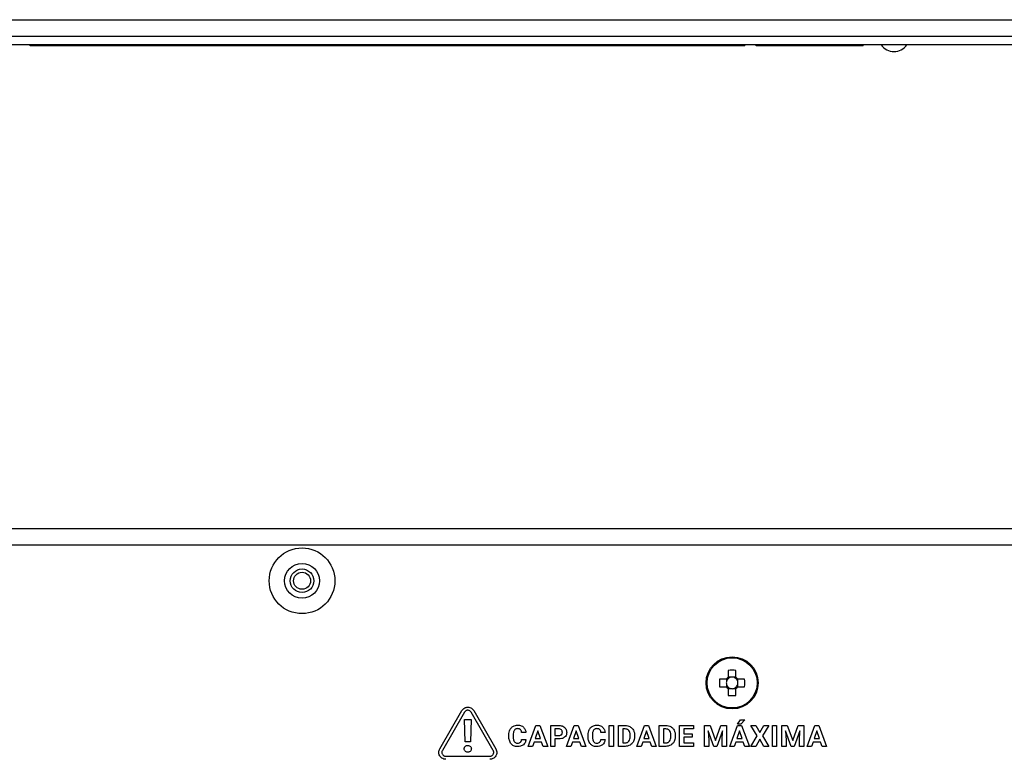
# Model space of a CAD drawing. Units: millimetres. Extents: x 7 to 286, y 8 to 196.
# Drawn here: x 162 to 186, y 137 to 154 of the extents above; entities that cross this region are included whole.
import ezdxf

# ---------------------------------------------------------------- set-up
doc = ezdxf.new("R2010")
doc.units = ezdxf.units.MM

msp = doc.modelspace()

# ---------------------------------------------------------------- linework, layer by layer
at = {"color": 7, "linetype": 'Continuous', "lineweight": 25}
for p, q in [((98.9444, 154.2865), (206.6944, 154.2865)), ((211.5694, 153.8865), (94.0694, 153.8865)), ((211.5694, 153.6865), (94.0694, 153.6865)), ((162.5581, 153.6565), (162.5581, 153.6865)), ((163.4956, 153.6565), (163.4956, 153.6865)), ((178.7458, 153.6565), (163.4956, 153.6565)), ((178.7458, 153.6565), (178.7458, 153.6865)), ((179.6832, 153.6565), (179.6832, 153.6865)), ((179.9557, 153.6565), (179.9557, 153.6865)), ((180.1807, 153.6565), (180.1807, 153.6865)), ((182.2945, 153.6565), (180.1807, 153.6565)), ((182.2945, 153.6565), (182.2945, 153.6865)), ((182.5195, 153.6565), (182.5195, 153.6865)), ((98.6944, 142.0877), (206.9444, 142.0877)), ((206.6944, 141.6877), (98.9444, 141.6877)), ((179.2832, 138.69), (179.2832, 138.526)), ((179.3593, 138.5282), (179.2832, 138.5282)), ((179.4682, 138.5282), (179.3921, 138.5282)), ((179.4682, 138.526), (179.4682, 138.69)), ((179.2399, 138.4827), (179.0759, 138.4827)), ((179.0759, 138.2977), (179.2399, 138.2977)), ((179.2377, 138.4827), (179.2377, 138.4066)), ((179.2377, 138.3738), (179.2377, 138.2977)), ((179.6755, 138.4827), (179.5115, 138.4827)), ((179.5115, 138.2977), (179.6755, 138.2977)), ((179.5137, 138.4066), (179.5137, 138.4827)), ((179.5137, 138.2977), (179.5137, 138.3738)), ((179.2832, 138.2545), (179.2832, 138.0904)), ((179.2832, 138.2522), (179.3593, 138.2522)), ((179.3921, 138.2522), (179.4682, 138.2522)), ((179.4682, 138.0904), (179.4682, 138.2545)), ((172.3678, 136.8082), (172.8973, 137.7253)), ((172.9622, 137.6878), (172.4328, 136.7707)), ((173.6501, 136.7707), (173.1207, 137.6878)), ((173.1856, 137.7253), (173.7151, 136.8082)), ((172.9774, 136.9759), (172.9595, 137.5116)), ((172.9595, 137.5116), (173.1229, 137.5116)), ((173.1229, 137.5116), (173.105, 136.9759)), ((174.4857, 136.8692), (174.6723, 137.3708)), ((174.6723, 137.3708), (174.7682, 137.3708)), ((174.7682, 137.3708), (174.956, 136.8692)), ((175.0276, 136.8692), (175.0276, 137.3708)), ((175.0276, 137.3708), (175.2233, 137.3708)), ((175.4039, 136.8692), (175.5905, 137.3708)), ((175.5905, 137.3708), (175.6863, 137.3708)), ((175.6863, 137.3708), (175.8741, 136.8692)), ((176.4316, 136.8692), (176.4316, 137.3708)), ((176.4316, 137.3708), (176.5349, 137.3708)), ((176.5349, 137.3708), (176.5349, 136.8692)), ((176.6555, 136.8692), (176.6555, 137.3708)), ((176.6555, 137.3708), (176.8098, 137.3708)), ((177.0893, 136.8692), (177.2759, 137.3708)), ((177.2759, 137.3708), (177.3718, 137.3708)), ((177.3718, 137.3708), (177.5596, 136.8692)), ((177.6312, 136.8692), (177.6312, 137.3708)), ((177.6312, 137.3708), (177.7854, 137.3708)), ((178.1145, 136.8692), (178.1145, 137.3708)), ((178.1145, 137.3708), (178.45, 137.3708)), ((178.45, 137.3708), (178.45, 137.2869)), ((178.7118, 136.8692), (178.7118, 137.3708)), ((178.7118, 137.3708), (178.8468, 137.3708)), ((178.8468, 137.3708), (178.9757, 137.007)), ((178.9757, 137.007), (179.1039, 137.3708)), ((179.1039, 137.3708), (179.2396, 137.3708)), ((179.2396, 137.3708), (179.2396, 136.8692)), ((179.3186, 136.8692), (179.5052, 137.3708)), ((179.5052, 137.3708), (179.601, 137.3708)), ((179.5068, 137.3984), (179.5747, 137.5049)), ((179.5877, 137.3984), (179.5068, 137.3984)), ((179.5747, 137.5049), (179.6832, 137.5049)), ((179.6832, 137.5049), (179.5877, 137.3984)), ((179.601, 137.3708), (179.7888, 136.8692)), ((179.9731, 137.1221), (179.827, 137.3708)), ((179.827, 137.3708), (179.9458, 137.3708)), ((179.9458, 137.3708), (180.0399, 137.1979)), ((180.0399, 137.1979), (180.134, 137.3708)), ((180.2528, 137.3708), (180.1068, 137.1221)), ((180.134, 137.3708), (180.2528, 137.3708)), ((180.34, 136.8692), (180.34, 137.3708)), ((180.34, 137.3708), (180.4432, 137.3708)), ((180.4432, 137.3708), (180.4432, 136.8692)), ((180.5639, 136.8692), (180.5639, 137.3708)), ((180.5639, 137.3708), (180.6989, 137.3708)), ((180.6989, 137.3708), (180.8277, 137.007)), ((180.8277, 137.007), (180.9559, 137.3708)), ((180.9559, 137.3708), (181.0916, 137.3708)), ((181.0916, 137.3708), (181.0916, 136.8692)), ((181.1706, 136.8692), (181.3572, 137.3708)), ((181.3572, 137.3708), (181.4531, 137.3708)), ((181.4531, 137.3708), (181.6409, 136.8692)), ((174.0264, 137.1055), (174.0264, 137.1362)), ((174.1312, 137.1412), (174.1312, 137.1033)), ((174.436, 137.2008), (174.3326, 137.2008)), ((174.7203, 137.2441), (174.6579, 137.0562)), ((174.7834, 137.0562), (174.7203, 137.2441)), ((175.2256, 137.2869), (175.131, 137.2869)), ((175.131, 137.2869), (175.131, 137.1295)), ((175.131, 137.1295), (175.2233, 137.1295)), ((175.6385, 137.2441), (175.576, 137.0562)), ((175.7015, 137.0562), (175.6385, 137.2441)), ((175.9234, 137.1055), (175.9234, 137.1362)), ((176.0282, 137.1412), (176.0282, 137.1033)), ((176.333, 137.2008), (176.2296, 137.2008)), ((176.8098, 137.2869), (176.7589, 137.2869)), ((176.7589, 137.2869), (176.7589, 136.9524)), ((176.9342, 137.1052), (176.9342, 137.1317)), ((177.039, 137.1314), (177.039, 137.1083)), ((177.3239, 137.2441), (177.2615, 137.0562)), ((177.3869, 137.0562), (177.3239, 137.2441)), ((177.7854, 137.2869), (177.7345, 137.2869)), ((177.7345, 137.2869), (177.7345, 136.9524)), ((177.9099, 137.1052), (177.9099, 137.1317)), ((178.0146, 137.1314), (178.0146, 137.1083)), ((178.45, 137.2869), (178.2178, 137.2869)), ((178.2178, 137.2869), (178.2178, 137.1676)), ((178.2178, 137.1676), (178.4162, 137.1676)), ((178.4162, 137.0872), (178.2178, 137.0872)), ((178.2178, 137.0872), (178.2178, 136.9524)), ((178.4162, 137.1676), (178.4162, 137.0872)), ((178.8048, 137.2427), (178.8152, 137.0063)), ((178.9398, 136.8692), (178.8048, 137.2427)), ((179.1462, 137.243), (179.0109, 136.8692)), ((179.1359, 137.0063), (179.1462, 137.243)), ((179.5532, 137.2441), (179.4907, 137.0562)), ((179.6162, 137.0562), (179.5532, 137.2441)), ((179.8233, 136.8692), (179.9731, 137.1221)), ((180.1068, 137.1221), (180.2566, 136.8692)), ((180.7919, 136.8692), (180.6569, 137.2427)), ((180.6569, 137.2427), (180.6672, 137.0063)), ((180.9982, 137.243), (180.8629, 136.8692)), ((180.9879, 137.0063), (180.9982, 137.243)), ((181.4052, 137.2441), (181.3428, 137.0562)), ((181.4683, 137.0562), (181.4052, 137.2441)), ((173.105, 136.9759), (172.9774, 136.9759)), ((174.332, 137.0361), (174.4353, 137.0361)), ((174.5956, 136.8692), (174.4857, 136.8692)), ((174.63, 136.9722), (174.5956, 136.8692)), ((174.8112, 136.9722), (174.63, 136.9722)), ((174.6579, 137.0562), (174.7834, 137.0562)), ((174.846, 136.8692), (174.8112, 136.9722)), ((174.956, 136.8692), (174.846, 136.8692)), ((175.131, 136.8692), (175.0276, 136.8692)), ((175.2215, 137.0456), (175.131, 137.0456)), ((175.131, 137.0456), (175.131, 136.8692)), ((175.5137, 136.8692), (175.4039, 136.8692)), ((175.5482, 136.9722), (175.5137, 136.8692)), ((175.7294, 136.9722), (175.5482, 136.9722)), ((175.576, 137.0562), (175.7015, 137.0562)), ((175.7642, 136.8692), (175.7294, 136.9722)), ((175.8741, 136.8692), (175.7642, 136.8692)), ((176.229, 137.0361), (176.3323, 137.0361)), ((176.5349, 136.8692), (176.4316, 136.8692)), ((176.8109, 136.8692), (176.6555, 136.8692)), ((176.7589, 136.9524), (176.8089, 136.9524)), ((177.1991, 136.8692), (177.0893, 136.8692)), ((177.2336, 136.9722), (177.1991, 136.8692)), ((177.4148, 136.9722), (177.2336, 136.9722)), ((177.2615, 137.0562), (177.3869, 137.0562)), ((177.4496, 136.8692), (177.4148, 136.9722)), ((177.5596, 136.8692), (177.4496, 136.8692)), ((177.7865, 136.8692), (177.6312, 136.8692)), ((177.7345, 136.9524), (177.7845, 136.9524)), ((178.4507, 136.8692), (178.1145, 136.8692)), ((178.2178, 136.9524), (178.4507, 136.9524)), ((178.4507, 136.9524), (178.4507, 136.8692)), ((178.8152, 136.8692), (178.7118, 136.8692)), ((178.8152, 137.0063), (178.8152, 136.8692)), ((179.0109, 136.8692), (178.9398, 136.8692)), ((179.1359, 136.8692), (179.1359, 137.0063)), ((179.2396, 136.8692), (179.1359, 136.8692)), ((179.4284, 136.8692), (179.3186, 136.8692)), ((179.4629, 136.9722), (179.4284, 136.8692)), ((179.6441, 136.9722), (179.4629, 136.9722)), ((179.4907, 137.0562), (179.6162, 137.0562)), ((179.6789, 136.8692), (179.6441, 136.9722)), ((179.7888, 136.8692), (179.6789, 136.8692)), ((179.9435, 136.8692), (179.8233, 136.8692)), ((180.0399, 137.0449), (179.9435, 136.8692)), ((180.1364, 136.8692), (180.0399, 137.0449)), ((180.2566, 136.8692), (180.1364, 136.8692)), ((180.4432, 136.8692), (180.34, 136.8692)), ((180.6672, 136.8692), (180.5639, 136.8692)), ((180.6672, 137.0063), (180.6672, 136.8692)), ((180.8629, 136.8692), (180.7919, 136.8692)), ((180.9879, 136.8692), (180.9879, 137.0063)), ((181.0916, 136.8692), (180.9879, 136.8692)), ((181.2805, 136.8692), (181.1706, 136.8692)), ((181.3149, 136.9722), (181.2805, 136.8692)), ((181.4961, 136.9722), (181.3149, 136.9722)), ((181.3428, 137.0562), (181.4683, 137.0562)), ((181.5309, 136.8692), (181.4961, 136.9722)), ((181.6409, 136.8692), (181.5309, 136.8692)), ((172.512, 136.6335), (173.5709, 136.6335))]:
    msp.add_line(p, q, dxfattribs=at)
for centre, radius in [((169.0694, 140.8377), 0.7875), ((169.0694, 140.8377), 0.4175), ((169.0694, 140.8377), 0.2825), ((169.0694, 140.8377), 0.2038), ((179.3757, 138.3902), 0.625), ((179.3757, 138.3902), 0.6011)]:
    msp.add_circle(centre, radius, dxfattribs=at)
for centre, radius, start, end in [((183.2544, 153.899), 0.375, 214.51811, 325.48189), ((179.3757, 138.3902), 0.1643, 124.26965, 145.73035), ((179.3757, 136.4835), 2.2085, 87.59959, 92.40041), ((179.3757, 138.3902), 0.139, 96.76616, 131.71821), ((179.3757, 138.3902), 0.139, 83.23384, 96.76616), ((179.3757, 138.3902), 0.139, 48.28179, 83.23384), ((179.3757, 138.3902), 0.1643, 34.26965, 55.73035), ((181.2824, 138.3902), 2.2085, 177.59956, 182.40044), ((179.3757, 138.3902), 0.139, 173.23384, 186.76616), ((179.3757, 138.3902), 0.139, 138.28179, 173.23384), ((179.3757, 138.3902), 0.139, 186.76616, 221.71821), ((179.3757, 138.3902), 0.1643, 214.26965, 235.73035), ((179.3757, 138.3902), 0.139, 131.71821, 138.28179), ((179.3757, 138.3902), 0.139, 221.71821, 228.28179), ((179.3757, 138.3902), 0.139, 228.28179, 263.23384), ((179.3757, 138.3902), 0.139, 276.76616, 311.71821), ((179.3757, 138.3902), 0.139, 41.71821, 48.28179), ((179.3757, 138.3902), 0.139, 311.71821, 318.28179), ((179.3757, 138.3902), 0.1643, 304.26965, 325.73035), ((179.3757, 138.3902), 0.139, 6.76616, 41.71821), ((179.3757, 138.3902), 0.139, 318.28179, 353.23384), ((179.3757, 138.3902), 0.139, 353.23384, 6.76616), ((177.4689, 138.3902), 2.2085, 357.59956, 2.40044), ((179.3757, 140.297), 2.2085, 267.59959, 272.40041), ((179.3757, 138.3902), 0.139, 263.23384, 276.76616)]:
    msp.add_arc(centre, radius, start, end, dxfattribs=at)
for centre, major_axis, start_param, end_param in [((179.3757, 138.4073), (0, 0.122), 6.1472384, 6.4191323), ((179.3586, 138.3902), (0.122, 0), 3.0056457, 3.2775396), ((179.3928, 138.3902), (0.122, 0), 6.1472384, 6.4191323), ((179.3757, 138.3731), (0, 0.122), 3.0056457, 3.2775396)]:
    msp.add_ellipse(centre, major_axis=major_axis, ratio=0.9901159, start_param=start_param, end_param=end_param, dxfattribs=at)
for points, knots in [([(163.4956, 153.6565), (163.3566, 153.6565), (163.0827, 153.6565), (162.7779, 153.6565), (162.5919, 153.6565), (162.5695, 153.6565), (162.5581, 153.6565)], [0, 0, 0, 0, 0.2833884, 0.5581995, 0.7754517, 1, 1, 1, 1]), ([(179.6832, 153.6565), (179.6651, 153.6565), (179.6293, 153.6565), (179.3788, 153.6565), (179.073, 153.6565), (178.8561, 153.6565), (178.7458, 153.6565)], [0, 0, 0, 0, 0.2835188, 0.5579822, 0.7752242, 1, 1, 1, 1]), ([(180.1807, 153.6565), (180.1473, 153.6565), (180.0814, 153.6565), (180.0083, 153.6565), (179.9638, 153.6565), (179.9584, 153.6565), (179.9557, 153.6565)], [0, 0, 0, 0, 0.2833181, 0.5580512, 0.7754367, 1, 1, 1, 1]), ([(182.5195, 153.6565), (182.515, 153.6565), (182.5063, 153.6565), (182.4462, 153.6565), (182.373, 153.6565), (182.3209, 153.6565), (182.2945, 153.6565)], [0, 0, 0, 0, 0.28154695, 0.5569791, 0.77510593, 1, 1, 1, 1]), ([(179.2832, 138.526), (179.2832, 138.5248), (179.2832, 138.5151), (179.2832, 138.5046), (179.2832, 138.4946), (179.2832, 138.494)], [0, 0, 0, 0, 0.11368931, 0.94534671, 1, 1, 1, 1]), ([(179.4682, 138.494), (179.4682, 138.4946), (179.4682, 138.5046), (179.4682, 138.5151), (179.4682, 138.5248), (179.4682, 138.526)], [0, 0, 0, 0, 0.05465329, 0.88631069, 1, 1, 1, 1]), ([(179.2719, 138.4827), (179.2713, 138.4827), (179.2613, 138.4827), (179.2508, 138.4827), (179.2411, 138.4827), (179.2399, 138.4827)], [0, 0, 0, 0, 0.0546546, 0.8863105, 1, 1, 1, 1]), ([(179.2399, 138.2977), (179.2411, 138.2977), (179.2508, 138.2977), (179.2613, 138.2977), (179.2713, 138.2977), (179.2719, 138.2977)], [0, 0, 0, 0, 0.1136895, 0.9453454, 1, 1, 1, 1]), ([(179.2832, 138.2865), (179.2832, 138.2858), (179.2832, 138.2759), (179.2832, 138.2653), (179.2832, 138.2556), (179.2832, 138.2545)], [0, 0, 0, 0, 0.05465329, 0.88631069, 1, 1, 1, 1]), ([(179.4682, 138.2545), (179.4682, 138.2556), (179.4682, 138.2653), (179.4682, 138.2759), (179.4682, 138.2858), (179.4682, 138.2865)], [0, 0, 0, 0, 0.11368931, 0.94534671, 1, 1, 1, 1]), ([(179.5115, 138.4827), (179.5103, 138.4827), (179.5006, 138.4827), (179.49, 138.4827), (179.4801, 138.4827), (179.4795, 138.4827)], [0, 0, 0, 0, 0.1136898, 0.9453472, 1, 1, 1, 1]), ([(179.4795, 138.2977), (179.4801, 138.2977), (179.49, 138.2977), (179.5006, 138.2977), (179.5103, 138.2977), (179.5115, 138.2977)], [0, 0, 0, 0, 0.0546528, 0.8863102, 1, 1, 1, 1]), ([(172.8973, 137.7253), (172.9067, 137.7387), (172.9254, 137.7653), (172.9742, 137.7994), (173.0159, 137.8051), (173.0415, 137.8085)], [0, 0, 0, 0, 0.282618, 0.5606835, 1, 1, 1, 1]), ([(173.0415, 137.8085), (173.0578, 137.8071), (173.0902, 137.8042), (173.1442, 137.779), (173.1699, 137.7457), (173.1856, 137.7253)], [0, 0, 0, 0, 0.2825383, 0.5606147, 1, 1, 1, 1]), ([(173.0415, 137.7335), (173.0331, 137.733), (173.017, 137.7321), (172.9947, 137.723), (172.9757, 137.7082), (172.9668, 137.6947), (172.9622, 137.6878)], [0, 0, 0, 0, 0.2595258, 0.5000883, 0.7406007, 1, 1, 1, 1]), ([(173.1207, 137.6878), (173.1161, 137.6947), (173.1072, 137.7082), (173.0882, 137.723), (173.0659, 137.7321), (173.0498, 137.733), (173.0415, 137.7335)], [0, 0, 0, 0, 0.25947377, 0.4999943, 0.74055384, 1, 1, 1, 1]), ([(174.0519, 137.2638), (174.0624, 137.2829), (174.0807, 137.3164), (174.1115, 137.3388), (174.1247, 137.3484)], [0, 0, 0, 0, 0.5697268, 1, 1, 1, 1]), ([(174.1247, 137.3484), (174.1436, 137.3578), (174.1784, 137.3752), (174.2171, 137.3771), (174.2348, 137.3779)], [0, 0, 0, 0, 0.54395849, 1, 1, 1, 1]), ([(174.2348, 137.3779), (174.2648, 137.376), (174.316, 137.3728), (174.3575, 137.3436), (174.3747, 137.3314)], [0, 0, 0, 0, 0.5862741, 1, 1, 1, 1]), ([(174.3747, 137.3314), (174.3923, 137.3112), (174.4252, 137.2733), (174.4326, 137.2239), (174.436, 137.2008)], [0, 0, 0, 0, 0.53324, 1, 1, 1, 1]), ([(175.2233, 137.3708), (175.2432, 137.3699), (175.2776, 137.3684), (175.3093, 137.3555), (175.3226, 137.3501)], [0, 0, 0, 0, 0.581006, 1, 1, 1, 1]), ([(175.3226, 137.3501), (175.3375, 137.3416), (175.3638, 137.3266), (175.3811, 137.302), (175.3886, 137.2913)], [0, 0, 0, 0, 0.5672116, 1, 1, 1, 1]), ([(175.9489, 137.2638), (175.9594, 137.2829), (175.9777, 137.3164), (176.0085, 137.3388), (176.0217, 137.3484)], [0, 0, 0, 0, 0.5697268, 1, 1, 1, 1]), ([(176.0217, 137.3484), (176.0406, 137.3578), (176.0754, 137.3752), (176.1141, 137.3771), (176.1318, 137.3779)], [0, 0, 0, 0, 0.5438962, 1, 1, 1, 1]), ([(176.1318, 137.3779), (176.1618, 137.376), (176.213, 137.3728), (176.2545, 137.3436), (176.2717, 137.3314)], [0, 0, 0, 0, 0.5862741, 1, 1, 1, 1]), ([(176.2717, 137.3314), (176.2893, 137.3112), (176.3222, 137.2733), (176.3295, 137.2239), (176.333, 137.2008)], [0, 0, 0, 0, 0.5332462, 1, 1, 1, 1]), ([(176.8098, 137.3708), (176.8335, 137.3694), (176.875, 137.367), (176.9123, 137.3489), (176.9282, 137.3411)], [0, 0, 0, 0, 0.5713706, 1, 1, 1, 1]), ([(176.9282, 137.3411), (176.9466, 137.3285), (176.9797, 137.3058), (177.0005, 137.2715), (177.0097, 137.2563)], [0, 0, 0, 0, 0.5543316, 1, 1, 1, 1]), ([(177.7854, 137.3708), (177.8092, 137.3694), (177.8507, 137.367), (177.8879, 137.3489), (177.9039, 137.3411)], [0, 0, 0, 0, 0.5714282, 1, 1, 1, 1]), ([(177.9039, 137.3411), (177.9222, 137.3285), (177.9554, 137.3058), (177.9761, 137.2715), (177.9854, 137.2563)], [0, 0, 0, 0, 0.5543534, 1, 1, 1, 1]), ([(174.0264, 137.1362), (174.0275, 137.1618), (174.0294, 137.2058), (174.0453, 137.2467), (174.0519, 137.2638)], [0, 0, 0, 0, 0.5812849, 1, 1, 1, 1]), ([(174.0817, 136.9272), (174.064, 136.9556), (174.0299, 137.0104), (174.0276, 137.0747), (174.0264, 137.1055)], [0, 0, 0, 0, 0.5198298, 1, 1, 1, 1]), ([(174.1575, 137.2562), (174.153, 137.2484), (174.1433, 137.2314), (174.1335, 137.1923), (174.1321, 137.1615), (174.1312, 137.1412)], [0, 0, 0, 0, 0.2259698, 0.4899441, 1, 1, 1, 1]), ([(174.1312, 137.1033), (174.1315, 137.077), (174.1319, 137.0354), (174.1494, 136.9981), (174.1558, 136.9844)], [0, 0, 0, 0, 0.6342477, 1, 1, 1, 1]), ([(174.2348, 137.2932), (174.2258, 137.2927), (174.2086, 137.2918), (174.18, 137.2814), (174.166, 137.2657), (174.1575, 137.2562)], [0, 0, 0, 0, 0.3040732, 0.5784501, 1, 1, 1, 1]), ([(174.3056, 137.2714), (174.3008, 137.2751), (174.2907, 137.2831), (174.2665, 137.2916), (174.2473, 137.2926), (174.2348, 137.2932)], [0, 0, 0, 0, 0.2407254, 0.5054496, 1, 1, 1, 1]), ([(174.3326, 137.2008), (174.3309, 137.2169), (174.328, 137.2431), (174.3118, 137.2635), (174.3056, 137.2714)], [0, 0, 0, 0, 0.6147862, 1, 1, 1, 1]), ([(175.3612, 137.0881), (175.339, 137.0745), (175.296, 137.0482), (175.2457, 137.0464), (175.2215, 137.0456)], [0, 0, 0, 0, 0.517728, 1, 1, 1, 1]), ([(175.2233, 137.1295), (175.237, 137.1301), (175.2598, 137.1311), (175.2784, 137.1438), (175.2858, 137.1488)], [0, 0, 0, 0, 0.6043209, 1, 1, 1, 1]), ([(175.2856, 137.2635), (175.2762, 137.2708), (175.2585, 137.2846), (175.2361, 137.2862), (175.2256, 137.2869)], [0, 0, 0, 0, 0.5302747, 1, 1, 1, 1]), ([(175.3073, 137.2039), (175.3064, 137.2167), (175.3047, 137.2388), (175.2913, 137.2562), (175.2856, 137.2635)], [0, 0, 0, 0, 0.5796101, 1, 1, 1, 1]), ([(175.2858, 137.1488), (175.2895, 137.1527), (175.297, 137.1604), (175.3056, 137.1792), (175.3067, 137.1943), (175.3073, 137.2039)], [0, 0, 0, 0, 0.2618565, 0.5292474, 1, 1, 1, 1]), ([(175.4116, 137.2046), (175.4109, 137.1915), (175.4096, 137.1665), (175.3955, 137.1243), (175.3741, 137.1018), (175.3612, 137.0881)], [0, 0, 0, 0, 0.2987439, 0.5741173, 1, 1, 1, 1]), ([(175.3886, 137.2913), (175.396, 137.2763), (175.4095, 137.2489), (175.411, 137.2184), (175.4116, 137.2046)], [0, 0, 0, 0, 0.5473335, 1, 1, 1, 1]), ([(175.9234, 137.1362), (175.9245, 137.1618), (175.9263, 137.2058), (175.9423, 137.2467), (175.9489, 137.2638)], [0, 0, 0, 0, 0.5812874, 1, 1, 1, 1]), ([(175.9787, 136.9272), (175.961, 136.9556), (175.9269, 137.0104), (175.9245, 137.0747), (175.9234, 137.1055)], [0, 0, 0, 0, 0.5198274, 1, 1, 1, 1]), ([(176.0545, 137.2562), (176.05, 137.2484), (176.0403, 137.2314), (176.0305, 137.1923), (176.0291, 137.1615), (176.0282, 137.1412)], [0, 0, 0, 0, 0.2259698, 0.4899441, 1, 1, 1, 1]), ([(176.0282, 137.1033), (176.0284, 137.077), (176.0289, 137.0354), (176.0464, 136.9981), (176.0527, 136.9844)], [0, 0, 0, 0, 0.6342622, 1, 1, 1, 1]), ([(176.1318, 137.2932), (176.1228, 137.2927), (176.1056, 137.2918), (176.0769, 137.2814), (176.063, 137.2657), (176.0545, 137.2562)], [0, 0, 0, 0, 0.3041499, 0.5785208, 1, 1, 1, 1]), ([(176.2026, 137.2714), (176.1978, 137.2751), (176.1877, 137.2831), (176.1635, 137.2916), (176.1443, 137.2926), (176.1318, 137.2932)], [0, 0, 0, 0, 0.2407475, 0.5054041, 1, 1, 1, 1]), ([(176.2296, 137.2008), (176.2279, 137.2169), (176.225, 137.2431), (176.2088, 137.2635), (176.2026, 137.2714)], [0, 0, 0, 0, 0.6147525, 1, 1, 1, 1]), ([(176.9025, 137.2475), (176.8961, 137.2542), (176.8835, 137.2677), (176.8518, 137.2838), (176.8261, 137.2857), (176.8098, 137.2869)], [0, 0, 0, 0, 0.2650485, 0.5321143, 1, 1, 1, 1]), ([(176.9015, 136.992), (176.9118, 137.0099), (176.932, 137.045), (176.9335, 137.0854), (176.9342, 137.1052)], [0, 0, 0, 0, 0.50983461, 1, 1, 1, 1]), ([(176.9342, 137.1317), (176.9334, 137.1571), (176.9321, 137.1987), (176.9107, 137.2339), (176.9025, 137.2475)], [0, 0, 0, 0, 0.61277966, 1, 1, 1, 1]), ([(177.0097, 137.2563), (177.0191, 137.2345), (177.0364, 137.1946), (177.0382, 137.1512), (177.039, 137.1314)], [0, 0, 0, 0, 0.54437976, 1, 1, 1, 1]), ([(177.039, 137.1083), (177.0377, 137.0834), (177.0354, 137.0401), (177.0177, 137.0007), (177.0102, 136.984)], [0, 0, 0, 0, 0.57554444, 1, 1, 1, 1]), ([(177.8781, 137.2475), (177.8718, 137.2542), (177.8591, 137.2677), (177.8274, 137.2838), (177.8018, 137.2857), (177.7854, 137.2869)], [0, 0, 0, 0, 0.2650848, 0.5320712, 1, 1, 1, 1]), ([(177.8772, 136.992), (177.8875, 137.0099), (177.9076, 137.045), (177.9091, 137.0854), (177.9099, 137.1052)], [0, 0, 0, 0, 0.50983461, 1, 1, 1, 1]), ([(177.9099, 137.1317), (177.9091, 137.1571), (177.9077, 137.1987), (177.8864, 137.2339), (177.8781, 137.2475)], [0, 0, 0, 0, 0.61279697, 1, 1, 1, 1]), ([(177.9854, 137.2563), (177.9948, 137.2345), (178.012, 137.1946), (178.0138, 137.1512), (178.0146, 137.1314)], [0, 0, 0, 0, 0.5443828, 1, 1, 1, 1]), ([(178.0146, 137.1083), (178.0133, 137.0834), (178.011, 137.0401), (177.9933, 137.0007), (177.9858, 136.984)], [0, 0, 0, 0, 0.57554444, 1, 1, 1, 1]), ([(172.9557, 136.8111), (172.9564, 136.8199), (172.9577, 136.8366), (172.9688, 136.8591), (172.9865, 136.8772), (173.0115, 136.89), (173.0311, 136.8915), (173.0412, 136.8923)], [0, 0, 0, 0, 0.1980359, 0.3796098, 0.5560814, 0.7697025, 1, 1, 1, 1]), ([(173.0412, 136.8923), (173.0541, 136.8911), (173.0788, 136.8887), (173.1078, 136.8686), (173.1246, 136.8411), (173.1263, 136.8215), (173.1272, 136.8111)], [0, 0, 0, 0, 0.2904094, 0.556704, 0.7676106, 1, 1, 1, 1]), ([(174.2335, 136.8621), (174.2165, 136.8631), (174.1838, 136.8648), (174.1288, 136.8829), (174.0995, 136.9105), (174.0817, 136.9272)], [0, 0, 0, 0, 0.3000928, 0.575804, 1, 1, 1, 1]), ([(174.1558, 136.9844), (174.1608, 136.978), (174.1707, 136.9653), (174.1973, 136.9497), (174.2194, 136.9479), (174.2335, 136.9468)], [0, 0, 0, 0, 0.2691925, 0.5346639, 1, 1, 1, 1]), ([(174.2335, 136.9468), (174.2494, 136.9474), (174.2755, 136.9483), (174.2967, 136.9629), (174.305, 136.9686)], [0, 0, 0, 0, 0.6115113, 1, 1, 1, 1]), ([(174.3756, 136.9086), (174.3526, 136.8937), (174.3093, 136.8656), (174.2578, 136.8632), (174.2335, 136.8621)], [0, 0, 0, 0, 0.5289655, 1, 1, 1, 1]), ([(174.305, 136.9686), (174.3091, 136.9731), (174.3177, 136.9825), (174.328, 137.0054), (174.3305, 137.024), (174.332, 137.0361)], [0, 0, 0, 0, 0.2458438, 0.511643, 1, 1, 1, 1]), ([(174.4353, 137.0361), (174.431, 137.008), (174.4235, 136.9592), (174.3899, 136.9237), (174.3756, 136.9086)], [0, 0, 0, 0, 0.5756009, 1, 1, 1, 1]), ([(176.1305, 136.8621), (176.1135, 136.8631), (176.0808, 136.8648), (176.0257, 136.8829), (175.9964, 136.9105), (175.9787, 136.9272)], [0, 0, 0, 0, 0.3000623, 0.5757855, 1, 1, 1, 1]), ([(176.0527, 136.9844), (176.0577, 136.978), (176.0676, 136.9653), (176.0943, 136.9497), (176.1164, 136.9479), (176.1305, 136.9468)], [0, 0, 0, 0, 0.2692518, 0.5346564, 1, 1, 1, 1]), ([(176.1305, 136.9468), (176.1464, 136.9474), (176.1725, 136.9483), (176.1937, 136.9629), (176.202, 136.9686)], [0, 0, 0, 0, 0.6115489, 1, 1, 1, 1]), ([(176.2725, 136.9086), (176.2496, 136.8937), (176.2062, 136.8655), (176.1547, 136.8632), (176.1305, 136.8621)], [0, 0, 0, 0, 0.52891934, 1, 1, 1, 1]), ([(176.202, 136.9686), (176.2061, 136.9731), (176.2147, 136.9825), (176.225, 137.0054), (176.2274, 137.024), (176.229, 137.0361)], [0, 0, 0, 0, 0.2458485, 0.5116529, 1, 1, 1, 1]), ([(176.3323, 137.0361), (176.328, 137.008), (176.3205, 136.9592), (176.2868, 136.9237), (176.2725, 136.9086)], [0, 0, 0, 0, 0.5755765, 1, 1, 1, 1]), ([(176.8089, 136.9524), (176.8195, 136.953), (176.8397, 136.954), (176.8734, 136.9648), (176.891, 136.9818), (176.9015, 136.992)], [0, 0, 0, 0, 0.3061765, 0.5830085, 1, 1, 1, 1]), ([(176.929, 136.8995), (176.9085, 136.8899), (176.8709, 136.8723), (176.8296, 136.8702), (176.8109, 136.8692)], [0, 0, 0, 0, 0.5478775, 1, 1, 1, 1]), ([(177.0102, 136.984), (176.9982, 136.9649), (176.977, 136.931), (176.9437, 136.9091), (176.929, 136.8995)], [0, 0, 0, 0, 0.5614611, 1, 1, 1, 1]), ([(177.7845, 136.9524), (177.7951, 136.953), (177.8153, 136.954), (177.8491, 136.9648), (177.8666, 136.9818), (177.8772, 136.992)], [0, 0, 0, 0, 0.3061728, 0.5830694, 1, 1, 1, 1]), ([(177.9047, 136.8995), (177.8841, 136.8899), (177.8465, 136.8723), (177.8052, 136.8702), (177.7865, 136.8692)], [0, 0, 0, 0, 0.5479361, 1, 1, 1, 1]), ([(177.9858, 136.984), (177.9739, 136.9649), (177.9526, 136.931), (177.9193, 136.9091), (177.9047, 136.8995)], [0, 0, 0, 0, 0.5614894, 1, 1, 1, 1]), ([(172.3678, 136.6418), (172.3609, 136.6567), (172.3472, 136.6861), (172.3421, 136.7455), (172.3581, 136.7844), (172.3678, 136.8082)], [0, 0, 0, 0, 0.2825046, 0.560614, 1, 1, 1, 1]), ([(172.512, 136.5585), (172.4957, 136.56), (172.4633, 136.5628), (172.4093, 136.5881), (172.3836, 136.6214), (172.3678, 136.6418)], [0, 0, 0, 0, 0.2825226, 0.5605897, 1, 1, 1, 1]), ([(172.4328, 136.7707), (172.429, 136.7633), (172.4218, 136.7489), (172.4185, 136.725), (172.4218, 136.7011), (172.429, 136.6867), (172.4328, 136.6793)], [0, 0, 0, 0, 0.2594789, 0.5000518, 0.7406136, 1, 1, 1, 1]), ([(172.4328, 136.6793), (172.4374, 136.6723), (172.4462, 136.6588), (172.4653, 136.644), (172.4876, 136.6349), (172.5037, 136.634), (172.512, 136.6335)], [0, 0, 0, 0, 0.25952052, 0.50003318, 0.74061511, 1, 1, 1, 1]), ([(173.0412, 136.7304), (173.0284, 136.7316), (173.0038, 136.734), (172.9752, 136.7542), (172.9584, 136.7814), (172.9567, 136.8009), (172.9557, 136.8111)], [0, 0, 0, 0, 0.2899232, 0.5569388, 0.7682468, 1, 1, 1, 1]), ([(173.1272, 136.8111), (173.1265, 136.8024), (173.1253, 136.7856), (173.114, 136.7631), (173.0961, 136.7452), (173.071, 136.7327), (173.0514, 136.7312), (173.0412, 136.7304)], [0, 0, 0, 0, 0.1987535, 0.3799485, 0.5559118, 0.769433, 1, 1, 1, 1]), ([(173.5709, 136.6335), (173.5792, 136.634), (173.5953, 136.6349), (173.6177, 136.644), (173.6367, 136.6588), (173.6456, 136.6723), (173.6502, 136.6793)], [0, 0, 0, 0, 0.2595455, 0.5001341, 0.7406424, 1, 1, 1, 1]), ([(173.7151, 136.6418), (173.7057, 136.6284), (173.687, 136.6017), (173.6382, 136.5676), (173.5964, 136.562), (173.5709, 136.5585)], [0, 0, 0, 0, 0.2826442, 0.5607028, 1, 1, 1, 1]), ([(173.6502, 136.6793), (173.6539, 136.6867), (173.6611, 136.7011), (173.6644, 136.725), (173.6611, 136.7489), (173.6539, 136.7633), (173.6501, 136.7707)], [0, 0, 0, 0, 0.2594143, 0.4999735, 0.7405548, 1, 1, 1, 1]), ([(173.7151, 136.8082), (173.722, 136.7934), (173.7357, 136.7639), (173.7409, 136.7046), (173.7249, 136.6656), (173.7151, 136.6418)], [0, 0, 0, 0, 0.2826162, 0.5607541, 1, 1, 1, 1])]:
    msp.add_open_spline(points, degree=3, knots=knots, dxfattribs=at)

doc.saveas('drawing.dxf')
